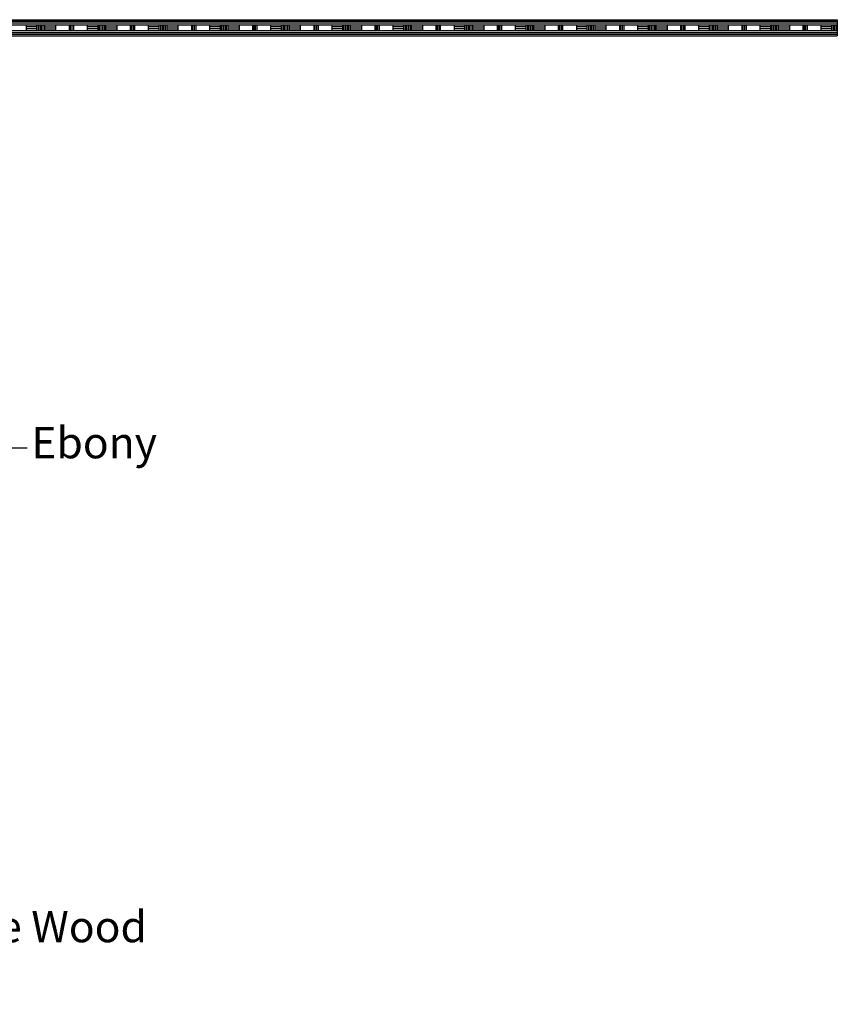
# Model space of a CAD drawing. Units: inches. Extents: x -11.6 to 38.4, y -0.8 to 34.1.
# Drawn here: x 20.1 to 38.4, y 11.4 to 33.4 of the extents above; entities that cross this region are included whole.
import ezdxf
from ezdxf import colors
from ezdxf.entities.mleader import LeaderData, LeaderLine
from ezdxf.math import Vec2, Vec3

# ---------------------------------------------------------------- set-up
doc = ezdxf.new("R2010")
doc.units = ezdxf.units.IN
doc.header["$MEASUREMENT"] = 0
doc.styles.get("Standard").update_dxf_attribs({"font": 'txt.shx', "height": 0.7})

msp = doc.modelspace()

# ---------------------------------------------------------------- linework, layer by layer
for p, q in [((-0.941, 33.374), (38.434, 33.374)), ((38.434, 33.334), (-0.941, 33.334)), ((38.434, 33.294), (-0.941, 33.294)), ((38.434, 33.254), (-0.941, 33.254)), ((20.284, 33.254), (20.284, 33.13)), ((20.528, 33.13), (20.528, 33.254)), ((20.563, 33.13), (20.563, 33.254)), ((20.598, 33.13), (20.598, 33.254)), ((20.633, 33.13), (20.633, 33.254)), ((20.668, 33.13), (20.668, 33.254)), ((20.703, 33.13), (20.703, 33.254)), ((20.947, 33.254), (20.947, 33.13)), ((21.247, 33.254), (21.247, 33.13)), ((21.282, 33.13), (21.282, 33.254)), ((21.317, 33.13), (21.317, 33.254)), ((21.352, 33.13), (21.352, 33.254)), ((21.652, 33.254), (21.652, 33.13)), ((21.896, 33.13), (21.896, 33.254)), ((21.931, 33.13), (21.931, 33.254)), ((21.966, 33.13), (21.966, 33.254)), ((22.001, 33.13), (22.001, 33.254)), ((22.036, 33.13), (22.036, 33.254)), ((22.071, 33.13), (22.071, 33.254)), ((22.315, 33.254), (22.315, 33.13)), ((22.615, 33.254), (22.615, 33.13)), ((22.65, 33.13), (22.65, 33.254)), ((22.685, 33.13), (22.685, 33.254)), ((22.72, 33.13), (22.72, 33.254)), ((23.02, 33.254), (23.02, 33.13)), ((23.264, 33.13), (23.264, 33.254)), ((23.299, 33.13), (23.299, 33.254)), ((23.334, 33.13), (23.334, 33.254)), ((23.369, 33.13), (23.369, 33.254)), ((23.404, 33.13), (23.404, 33.254)), ((23.439, 33.13), (23.439, 33.254)), ((23.683, 33.254), (23.683, 33.13)), ((23.983, 33.254), (23.983, 33.13)), ((24.018, 33.13), (24.018, 33.254)), ((24.053, 33.13), (24.053, 33.254)), ((24.088, 33.13), (24.088, 33.254)), ((24.388, 33.254), (24.388, 33.13)), ((24.632, 33.13), (24.632, 33.254)), ((24.667, 33.13), (24.667, 33.254)), ((24.702, 33.13), (24.702, 33.254)), ((24.737, 33.13), (24.737, 33.254)), ((24.772, 33.13), (24.772, 33.254)), ((24.807, 33.13), (24.807, 33.254)), ((25.051, 33.254), (25.051, 33.13)), ((25.351, 33.254), (25.351, 33.13)), ((25.386, 33.13), (25.386, 33.254)), ((25.421, 33.13), (25.421, 33.254)), ((25.456, 33.13), (25.456, 33.254)), ((25.756, 33.254), (25.756, 33.13)), ((26, 33.13), (26, 33.254)), ((26.035, 33.13), (26.035, 33.254)), ((26.07, 33.13), (26.07, 33.254)), ((26.105, 33.13), (26.105, 33.254)), ((26.14, 33.13), (26.14, 33.254)), ((26.175, 33.13), (26.175, 33.254)), ((26.419, 33.254), (26.419, 33.13)), ((26.719, 33.254), (26.719, 33.13)), ((26.754, 33.13), (26.754, 33.254)), ((26.789, 33.13), (26.789, 33.254)), ((26.824, 33.13), (26.824, 33.254)), ((27.124, 33.254), (27.124, 33.13)), ((27.368, 33.13), (27.368, 33.254)), ((27.403, 33.13), (27.403, 33.254)), ((27.438, 33.13), (27.438, 33.254)), ((27.473, 33.13), (27.473, 33.254)), ((27.508, 33.13), (27.508, 33.254)), ((27.543, 33.13), (27.543, 33.254)), ((27.787, 33.254), (27.787, 33.13)), ((28.087, 33.254), (28.087, 33.13)), ((28.122, 33.13), (28.122, 33.254)), ((28.157, 33.13), (28.157, 33.254)), ((28.192, 33.13), (28.192, 33.254)), ((28.492, 33.254), (28.492, 33.13)), ((28.736, 33.13), (28.736, 33.254)), ((28.771, 33.13), (28.771, 33.254)), ((28.806, 33.13), (28.806, 33.254)), ((28.841, 33.13), (28.841, 33.254)), ((28.876, 33.13), (28.876, 33.254)), ((28.911, 33.13), (28.911, 33.254)), ((29.155, 33.254), (29.155, 33.13)), ((29.455, 33.254), (29.455, 33.13)), ((29.49, 33.13), (29.49, 33.254)), ((29.525, 33.13), (29.525, 33.254)), ((29.56, 33.13), (29.56, 33.254)), ((29.86, 33.254), (29.86, 33.13)), ((30.104, 33.13), (30.104, 33.254)), ((30.139, 33.13), (30.139, 33.254)), ((30.174, 33.13), (30.174, 33.254)), ((30.209, 33.13), (30.209, 33.254)), ((30.244, 33.13), (30.244, 33.254)), ((30.279, 33.13), (30.279, 33.254)), ((30.523, 33.254), (30.523, 33.13)), ((30.823, 33.254), (30.823, 33.13)), ((30.858, 33.13), (30.858, 33.254)), ((30.893, 33.13), (30.893, 33.254)), ((30.928, 33.13), (30.928, 33.254)), ((31.228, 33.254), (31.228, 33.13)), ((31.472, 33.13), (31.472, 33.254)), ((31.507, 33.13), (31.507, 33.254)), ((31.542, 33.13), (31.542, 33.254)), ((31.577, 33.13), (31.577, 33.254)), ((31.612, 33.13), (31.612, 33.254)), ((31.647, 33.13), (31.647, 33.254)), ((31.891, 33.254), (31.891, 33.13)), ((32.191, 33.254), (32.191, 33.13)), ((32.226, 33.13), (32.226, 33.254)), ((32.261, 33.13), (32.261, 33.254)), ((32.296, 33.13), (32.296, 33.254)), ((32.596, 33.254), (32.596, 33.13)), ((32.84, 33.13), (32.84, 33.254)), ((32.875, 33.13), (32.875, 33.254)), ((32.91, 33.13), (32.91, 33.254)), ((32.945, 33.13), (32.945, 33.254)), ((32.98, 33.13), (32.98, 33.254)), ((33.015, 33.13), (33.015, 33.254)), ((33.259, 33.254), (33.259, 33.13)), ((33.559, 33.254), (33.559, 33.13)), ((33.594, 33.13), (33.594, 33.254)), ((33.629, 33.13), (33.629, 33.254)), ((33.664, 33.13), (33.664, 33.254)), ((33.964, 33.254), (33.964, 33.13)), ((34.208, 33.13), (34.208, 33.254)), ((34.243, 33.13), (34.243, 33.254)), ((34.278, 33.13), (34.278, 33.254)), ((34.313, 33.13), (34.313, 33.254)), ((34.348, 33.13), (34.348, 33.254)), ((34.383, 33.13), (34.383, 33.254)), ((34.627, 33.254), (34.627, 33.13)), ((34.927, 33.254), (34.927, 33.13)), ((34.962, 33.13), (34.962, 33.254)), ((34.997, 33.13), (34.997, 33.254)), ((35.032, 33.13), (35.032, 33.254)), ((35.332, 33.254), (35.332, 33.13)), ((35.576, 33.13), (35.576, 33.254)), ((35.611, 33.13), (35.611, 33.254)), ((35.646, 33.13), (35.646, 33.254)), ((35.681, 33.13), (35.681, 33.254)), ((35.716, 33.13), (35.716, 33.254)), ((35.751, 33.13), (35.751, 33.254)), ((35.995, 33.254), (35.995, 33.13)), ((36.295, 33.254), (36.295, 33.13)), ((36.33, 33.13), (36.33, 33.254)), ((36.365, 33.13), (36.365, 33.254)), ((36.4, 33.13), (36.4, 33.254)), ((36.7, 33.254), (36.7, 33.13)), ((36.944, 33.13), (36.944, 33.254)), ((36.979, 33.13), (36.979, 33.254)), ((37.014, 33.13), (37.014, 33.254)), ((37.049, 33.13), (37.049, 33.254)), ((37.084, 33.13), (37.084, 33.254)), ((37.119, 33.13), (37.119, 33.254)), ((37.363, 33.254), (37.363, 33.13)), ((37.663, 33.254), (37.663, 33.13)), ((37.698, 33.13), (37.698, 33.254)), ((37.733, 33.13), (37.733, 33.254)), ((37.768, 33.13), (37.768, 33.254)), ((38.068, 33.254), (38.068, 33.13)), ((38.312, 33.13), (38.312, 33.254)), ((38.347, 33.13), (38.347, 33.254)), ((38.382, 33.13), (38.382, 33.254)), ((38.417, 33.13), (38.417, 33.254)), ((38.434, 33.374), (38.434, 33.01)), ((-0.941, 33.13), (38.434, 33.13)), ((-0.941, 33.09), (38.434, 33.09)), ((-0.941, 33.05), (38.434, 33.05)), ((20.528, 33.213), (20.284, 33.213)), ((20.528, 33.171), (20.284, 33.171)), ((20.703, 33.213), (20.947, 33.213)), ((20.703, 33.171), (20.947, 33.171)), ((21.896, 33.213), (21.652, 33.213)), ((21.896, 33.171), (21.652, 33.171)), ((22.071, 33.213), (22.315, 33.213)), ((22.071, 33.171), (22.315, 33.171)), ((23.264, 33.213), (23.02, 33.213)), ((23.264, 33.171), (23.02, 33.171)), ((23.439, 33.213), (23.683, 33.213)), ((23.439, 33.171), (23.683, 33.171)), ((24.632, 33.213), (24.388, 33.213)), ((24.632, 33.171), (24.388, 33.171)), ((24.807, 33.213), (25.051, 33.213)), ((24.807, 33.171), (25.051, 33.171)), ((26, 33.213), (25.756, 33.213)), ((26, 33.171), (25.756, 33.171)), ((26.175, 33.213), (26.419, 33.213)), ((26.175, 33.171), (26.419, 33.171)), ((27.368, 33.213), (27.124, 33.213)), ((27.368, 33.171), (27.124, 33.171)), ((27.543, 33.213), (27.787, 33.213)), ((27.543, 33.171), (27.787, 33.171)), ((28.736, 33.213), (28.492, 33.213)), ((28.736, 33.171), (28.492, 33.171)), ((28.911, 33.213), (29.155, 33.213)), ((28.911, 33.171), (29.155, 33.171)), ((30.104, 33.213), (29.86, 33.213)), ((30.104, 33.171), (29.86, 33.171)), ((30.279, 33.213), (30.523, 33.213)), ((30.279, 33.171), (30.523, 33.171)), ((31.472, 33.213), (31.228, 33.213)), ((31.472, 33.171), (31.228, 33.171)), ((31.647, 33.213), (31.891, 33.213)), ((31.647, 33.171), (31.891, 33.171)), ((32.84, 33.213), (32.596, 33.213)), ((32.84, 33.171), (32.596, 33.171)), ((33.015, 33.213), (33.259, 33.213)), ((33.015, 33.171), (33.259, 33.171)), ((34.208, 33.213), (33.964, 33.213)), ((34.208, 33.171), (33.964, 33.171)), ((34.383, 33.213), (34.627, 33.213)), ((34.383, 33.171), (34.627, 33.171)), ((35.576, 33.213), (35.332, 33.213)), ((35.576, 33.171), (35.332, 33.171)), ((35.751, 33.213), (35.995, 33.213)), ((35.751, 33.171), (35.995, 33.171)), ((36.944, 33.213), (36.7, 33.213)), ((36.944, 33.171), (36.7, 33.171)), ((37.119, 33.213), (37.363, 33.213)), ((37.119, 33.171), (37.363, 33.171)), ((38.312, 33.213), (38.068, 33.213)), ((38.312, 33.171), (38.068, 33.171)), ((-0.941, 33.01), (38.434, 33.01))]:
    msp.add_line(p, q)

# ---------------------------------------------------------------- leaders
ml = msp.add_multileader_mtext('Standard')
ml.set_content('Ebony', color=256)
ml.set_leader_properties()
ml.build(insert=Vec2(0, 0))
ml.multileader.update_dxf_attribs({"text_right_attachment_type": 6, "dogleg_length": 0.36, "arrow_head_size": 0.7})
ctx = ml.context
ctx.base_point, ctx.char_height, ctx.arrow_head_size, ctx.landing_gap_size, ctx.plane_origin = Vec3(20.312, 23.799), 0.7, 0.7, 0.09, Vec3(14.912, 20.266)
ctx.right_attachment = 6
notes = []
notes.append((ctx, [(0, (1, 1, 0), (19.952, 23.799), (1, 0), 0.36, [(0, [(14.912, 20.266)], 0, []), (1, [(11.62, 19.446)], 0, []), (2, [(11.946, 18.645)], 0, []), (3, [(10.796, 18.923)], 0, []), (4, [(9.416, 18.849)], 0, [])])]))
ctx.mtext.insert, ctx.mtext.flow_direction = Vec3(20.402, 24.266), 5
ml = msp.add_multileader_mtext('Standard')
ml.set_content('White Wood', color=256)
ml.set_leader_properties()
ml.build(insert=Vec2(0, 0))
ml.multileader.update_dxf_attribs({"text_right_attachment_type": 6, "dogleg_length": 0.36, "arrow_head_size": 0.7})
ctx = ml.context
ctx.base_point, ctx.char_height, ctx.arrow_head_size, ctx.landing_gap_size, ctx.plane_origin = Vec3(17.528, 13.094), 0.7, 0.7, 0.09, Vec3(7.679, 19.006)
ctx.right_attachment = 6
notes.append((ctx, [(0, (1, 1, 0), (17.168, 13.094), (1, 0), 0.36, [(0, [(7.679, 19.006)], 0, [])])]))
ctx.mtext.insert, ctx.mtext.flow_direction = Vec3(17.618, 13.444), 5
for ctx, leaders in notes:
    for number, flags, end, landing, length, lines in leaders:
        leader = LeaderData()
        leader.index, (leader.has_last_leader_line, leader.has_dogleg_vector, leader.attachment_direction) = number, flags
        leader.last_leader_point, leader.dogleg_vector, leader.dogleg_length = Vec3(end), Vec3(landing), length
        for number, points, colour, breaks in lines:
            line = LeaderLine()
            line.index, line.vertices, line.color, line.breaks = number, Vec3.list(points), colors.encode_raw_color(colour), breaks
            leader.lines.append(line)
        ctx.leaders.append(leader)

doc.saveas('drawing.dxf')
